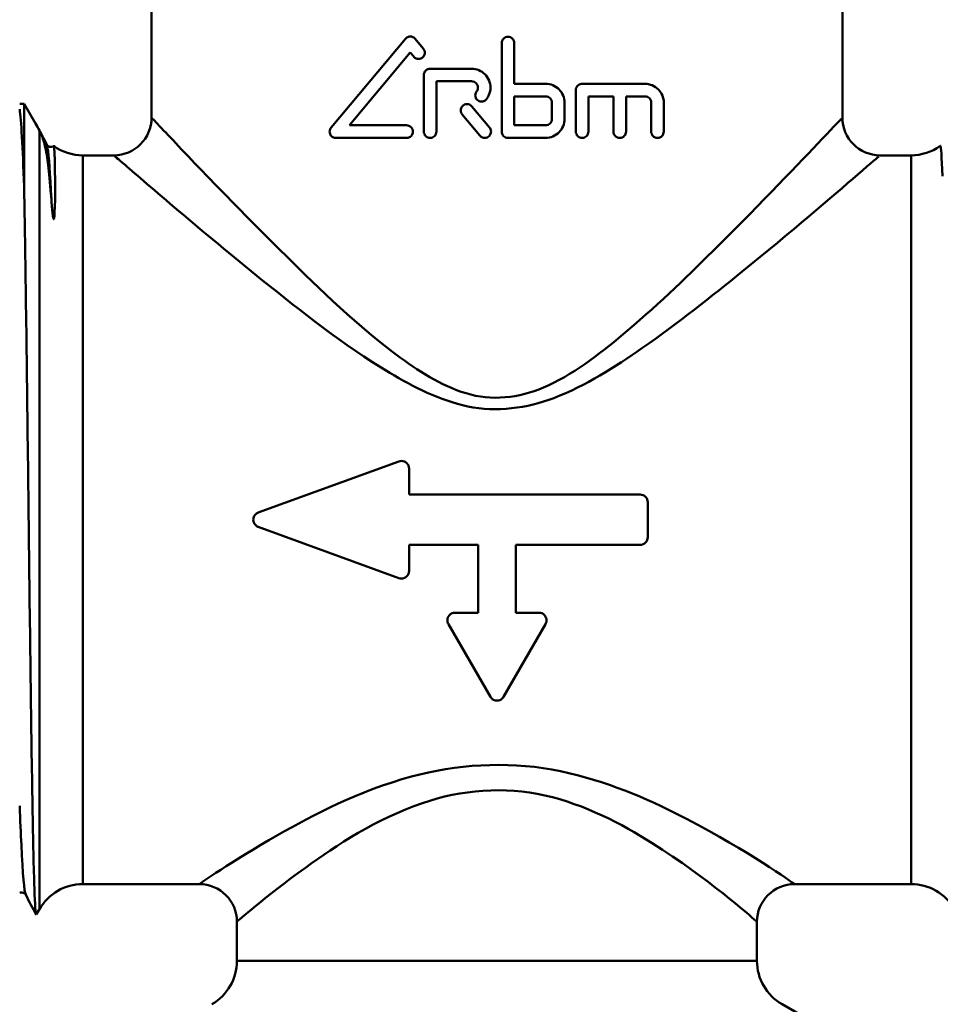
# Model space of a CAD drawing. Extents: x 0 to 895, y 368 to 1289.
# Drawn here: x 393 to 430, y 917 to 956 of the extents above; entities that cross this region are included whole.
import ezdxf

# ---------------------------------------------------------------- set-up
doc = ezdxf.new("R2010")
doc.units = 0
doc.layers.get('0').update_dxf_attribs({"linetype": 'CONTINUOUS'})
doc.layers.add('AM_0', color=7, linetype='CONTINUOUS', lineweight=50)

# ---------------------------------------------------------------- blocks, each defined once
blk = doc.blocks.new('A$C16EA2C40')
at = {"layer": 'AM_0'}
for p, q in [((44.25, 71.2), (44.25, 80.1)), ((71.75, 71.2), (71.75, 80.1)), ((51.395, 70.806), (54.359, 74.339)), ((54.742, 74.339), (55.068, 73.95)), ((58.19, 74.167), (58.19, 70.646)), ((58.69, 72.546), (58.69, 74.167)), ((54.55, 73.789), (52.123, 70.896)), ((54.685, 73.628), (54.55, 73.789)), ((55.09, 72.896), (55.09, 70.646)), ((55.34, 73.146), (56.99, 73.146)), ((56.99, 72.646), (55.59, 72.646)), ((55.59, 70.646), (55.59, 72.646)), ((58.69, 72.546), (59.94, 72.546)), ((61.227, 72.485), (61.24, 72.495)), ((61.24, 72.495), (61.253, 72.505)), ((61.253, 72.505), (61.267, 72.513)), ((61.267, 72.513), (61.282, 72.521)), ((61.282, 72.521), (61.297, 72.528)), ((61.297, 72.528), (61.312, 72.533)), ((61.312, 72.533), (61.328, 72.538)), ((61.328, 72.538), (61.343, 72.541)), ((61.343, 72.541), (61.359, 72.544)), ((61.359, 72.544), (61.375, 72.545)), ((61.375, 72.545), (61.39, 72.546)), ((61.39, 72.546), (63.89, 72.546)), ((61.14, 72.296), (61.141, 72.312)), ((61.14, 72.296), (61.14, 70.646)), ((61.141, 72.312), (61.142, 72.328)), ((61.142, 72.328), (61.145, 72.345)), ((61.145, 72.345), (61.149, 72.361)), ((61.149, 72.361), (61.154, 72.378)), ((61.154, 72.378), (61.16, 72.394)), ((61.16, 72.394), (61.167, 72.409)), ((61.167, 72.409), (61.175, 72.424)), ((61.175, 72.424), (61.185, 72.438)), ((61.185, 72.438), (61.194, 72.451)), ((61.194, 72.451), (61.205, 72.463)), ((61.205, 72.463), (61.216, 72.475)), ((61.216, 72.475), (61.227, 72.485)), ((39.177, 71.75), (39, 71.75)), ((39.177, 71.75), (39.177, 68.447)), ((39.63, 70.966), (39.177, 71.75)), ((58.69, 70.896), (58.69, 72.046)), ((59.94, 72.046), (58.69, 72.046)), ((60.19, 71.796), (60.19, 71.146)), ((60.69, 71.146), (60.69, 71.796)), ((62.64, 72.046), (61.64, 72.046)), ((61.64, 70.646), (61.64, 72.046)), ((62.64, 72.046), (62.64, 70.646)), ((63.14, 70.646), (63.14, 72.046)), ((63.89, 72.046), (63.14, 72.046)), ((64.14, 71.796), (64.14, 70.646)), ((64.64, 70.646), (64.64, 71.796)), ((57.323, 70.485), (56.617, 71.326)), ((57, 71.648), (57.706, 70.806)), ((39.784, 70.687), (39.784, 39.7)), ((39.798, 70.659), (40.076, 70.126)), ((52.123, 70.896), (54.4, 70.896)), ((58.69, 70.896), (59.94, 70.896)), ((54.4, 70.396), (51.587, 70.396)), ((59.94, 70.396), (58.44, 70.396)), ((41.516, 69.7), (41.516, 40.7)), ((42.75, 69.7), (41.516, 69.7)), ((74.484, 69.7), (73.25, 69.7)), ((74.484, 69.7), (74.484, 40.7)), ((48.497, 55.482), (54.097, 57.52)), ((54.5, 57.238), (54.5, 56.2)), ((63.7, 56.2), (54.5, 56.2)), ((64, 55.9), (64, 54.5)), ((54.097, 52.88), (48.497, 54.918)), ((54.5, 54.2), (54.5, 53.162)), ((54.5, 54.2), (57.25, 54.2)), ((57.25, 51.5), (57.25, 54.2)), ((58.75, 54.2), (58.75, 51.5)), ((58.75, 54.2), (63.7, 54.2)), ((57.25, 51.5), (56.326, 51.5)), ((59.674, 51.5), (58.75, 51.5)), ((57.74, 48.15), (56.066, 51.05)), ((59.934, 51.05), (58.26, 48.15)), ((46.15, 40.7), (41.516, 40.7)), ((74.484, 40.7), (69.85, 40.7)), ((39.784, 39.7), (39.66, 39.486)), ((47.65, 37.649), (47.65, 39.2)), ((68.35, 37.649), (68.35, 39.2)), ((47.65, 37.649), (68.35, 37.649)), ((69.35, 35.917), (70.451, 35.281))]:
    blk.add_line(p, q, dxfattribs=at)
for centre, radius, start, end in [((42.75, 71.2), 1.5, 270, 0), ((73.25, 71.2), 1.5, 180, 270), ((41.516, 71.7), 2, 234.4524, 270), ((74.484, 71.7), 2, 270, 305.5476), ((41.516, 38.7), 2, 90, 150), ((46.15, 39.2), 1.5, 0, 90), ((69.85, 39.2), 1.5, 90, 180), ((74.484, 38.7), 2, 30, 90), ((45.65, 37.649), 2, 300, 0), ((70.35, 37.649), 2, 180, 240)]:
    blk.add_arc(centre, radius, start, end, dxfattribs=at)
for points, knots in [([(54.742, 74.339), (54.738, 74.344), (54.733, 74.349), (54.706, 74.376), (54.677, 74.396), (54.615, 74.422), (54.582, 74.428), (54.519, 74.428), (54.485, 74.422), (54.423, 74.396), (54.395, 74.376), (54.368, 74.349), (54.363, 74.344), (54.359, 74.339)], [0.09325756, 0.09325756, 0.09325756, 0.09325756, 0.09530106, 0.09530106, 0.1050058, 0.1050058, 0.11471055, 0.11471055, 0.12444948, 0.12444948, 0.13418842, 0.13418842, 0.13621506, 0.13621506, 0.13621506, 0.13621506]), ([(58.69, 74.167), (58.69, 74.198), (58.684, 74.232), (58.658, 74.293), (58.639, 74.321), (58.595, 74.366), (58.567, 74.385), (58.505, 74.411), (58.472, 74.417), (58.409, 74.417), (58.375, 74.411), (58.314, 74.385), (58.286, 74.366), (58.241, 74.321), (58.222, 74.293), (58.197, 74.232), (58.19, 74.198), (58.19, 74.167)], [-0.075357, -0.075357, -0.075357, -0.075357, -0.06593966, -0.06593966, -0.05652232, -0.05652232, -0.04709823, -0.04709823, -0.03767413, -0.03767413, -0.02825401, -0.02825401, -0.01883388, -0.01883388, -0.00941694, -0.00941694, 0, 0, 0, 0]), ([(54.685, 73.628), (54.69, 73.623), (54.694, 73.618), (54.722, 73.591), (54.75, 73.571), (54.812, 73.545), (54.845, 73.539), (54.908, 73.539), (54.942, 73.545), (55.004, 73.571), (55.032, 73.59), (55.076, 73.635), (55.095, 73.663), (55.121, 73.724), (55.127, 73.758), (55.127, 73.82), (55.121, 73.854), (55.098, 73.908), (55.084, 73.931), (55.068, 73.95)], [0.01676332, 0.01676332, 0.01676332, 0.01676332, 0.01881418, 0.01881418, 0.02849419, 0.02849419, 0.03817419, 0.03817419, 0.04782378, 0.04782378, 0.05747337, 0.05747337, 0.06687727, 0.06687727, 0.07628116, 0.07628116, 0.08568505, 0.08568505, 0.09302405, 0.09302405, 0.09302405, 0.09302405]), ([(55.34, 73.146), (55.309, 73.146), (55.275, 73.139), (55.213, 73.114), (55.185, 73.094), (55.141, 73.05), (55.122, 73.022), (55.097, 72.96), (55.09, 72.927), (55.09, 72.896)], [-0.03803531, -0.03803531, -0.03803531, -0.03803531, -0.02842773, -0.02842773, -0.01882016, -0.01882016, -0.00941008, -0.00941008, 0, 0, 0, 0]), ([(57.583, 71.936), (57.623, 71.988), (57.657, 72.047), (57.721, 72.201), (57.74, 72.302), (57.74, 72.49), (57.721, 72.59), (57.645, 72.775), (57.587, 72.859), (57.454, 72.993), (57.37, 73.05), (57.185, 73.127), (57.084, 73.146), (56.99, 73.146)], [0.1790828, 0.1790828, 0.1790828, 0.1790828, 0.1980935, 0.1980935, 0.2263428, 0.2263428, 0.2545921, 0.2545921, 0.2828414, 0.2828414, 0.3111324, 0.3111324, 0.3394233, 0.3394233, 0.3394233, 0.3394233]), ([(56.99, 72.646), (57.022, 72.646), (57.055, 72.639), (57.117, 72.614), (57.145, 72.595), (57.189, 72.55), (57.208, 72.522), (57.234, 72.461), (57.24, 72.427), (57.24, 72.364), (57.234, 72.331), (57.213, 72.279), (57.201, 72.26), (57.188, 72.242)], [0.03772708, 0.03772708, 0.03772708, 0.03772708, 0.04716486, 0.04716486, 0.05660264, 0.05660264, 0.06601832, 0.06601832, 0.075434, 0.075434, 0.08484968, 0.08484968, 0.09119024, 0.09119024, 0.09119024, 0.09119024]), ([(60.69, 71.796), (60.69, 71.89), (60.671, 71.99), (60.595, 72.174), (60.538, 72.258), (60.405, 72.392), (60.321, 72.45), (60.135, 72.527), (60.035, 72.546), (59.94, 72.546)], [0.2271248, 0.2271248, 0.2271248, 0.2271248, 0.2553769, 0.2553769, 0.2836289, 0.2836289, 0.3122475, 0.3122475, 0.340866, 0.340866, 0.340866, 0.340866]), ([(64.64, 71.796), (64.64, 71.89), (64.621, 71.989), (64.548, 72.169), (64.493, 72.251), (64.363, 72.386), (64.276, 72.447), (64.088, 72.526), (63.986, 72.546), (63.89, 72.546)], [0.2373508, 0.2373508, 0.2373508, 0.2373508, 0.2655245, 0.2655245, 0.2936982, 0.2936982, 0.3252238, 0.3252238, 0.3567495, 0.3567495, 0.3567495, 0.3567495]), ([(57.188, 72.242), (57.174, 72.225), (57.163, 72.206), (57.142, 72.154), (57.135, 72.121), (57.135, 72.089), (57.135, 72.058), (57.142, 72.024), (57.167, 71.963), (57.186, 71.935), (57.231, 71.89), (57.259, 71.871), (57.32, 71.846), (57.354, 71.839), (57.417, 71.839), (57.45, 71.846), (57.512, 71.871), (57.54, 71.89), (57.569, 71.92), (57.576, 71.928), (57.583, 71.936)], [-0.01575664, -0.01575664, -0.01575664, -0.01575664, -0.00941719, -0.00941719, 0, 0, 0, 0.00941719, 0.00941719, 0.01883439, 0.01883439, 0.02826377, 0.02826377, 0.03769316, 0.03769316, 0.04711699, 0.04711699, 0.05654083, 0.05654083, 0.05962071, 0.05962071, 0.05962071, 0.05962071]), ([(57, 71.648), (56.995, 71.653), (56.99, 71.658), (56.963, 71.686), (56.935, 71.705), (56.873, 71.731), (56.84, 71.737), (56.777, 71.737), (56.744, 71.731), (56.682, 71.705), (56.654, 71.686), (56.61, 71.641), (56.59, 71.613), (56.565, 71.552), (56.559, 71.518), (56.559, 71.487), (56.559, 71.455), (56.565, 71.422), (56.587, 71.367), (56.601, 71.345), (56.617, 71.326)], [-0.05878193, -0.05878193, -0.05878193, -0.05878193, -0.05664126, -0.05664126, -0.04719447, -0.04719447, -0.03774767, -0.03774767, -0.02829003, -0.02829003, -0.01883239, -0.01883239, -0.0094162, -0.0094162, 0, 0, 0, 0.0094162, 0.0094162, 0.01669674, 0.01669674, 0.01669674, 0.01669674]), ([(59.94, 72.046), (59.972, 72.046), (60.005, 72.039), (60.067, 72.014), (60.095, 71.994), (60.139, 71.95), (60.159, 71.922), (60.184, 71.861), (60.19, 71.827), (60.19, 71.796)], [0.03782702, 0.03782702, 0.03782702, 0.03782702, 0.04734664, 0.04734664, 0.05686626, 0.05686626, 0.06627998, 0.06627998, 0.07569369, 0.07569369, 0.07569369, 0.07569369]), ([(63.89, 72.046), (63.922, 72.046), (63.956, 72.039), (64.019, 72.013), (64.047, 71.993), (64.091, 71.948), (64.109, 71.92), (64.134, 71.86), (64.14, 71.827), (64.14, 71.796)], [0.03946315, 0.03946315, 0.03946315, 0.03946315, 0.04989561, 0.04989561, 0.06032806, 0.06032806, 0.06970728, 0.06970728, 0.07908649, 0.07908649, 0.07908649, 0.07908649]), ([(71.701, 71.144), (71.706, 71.151), (71.459, 70.892), (70.064, 69.425), (68.555, 67.839), (65.702, 65.003), (64.508, 63.841), (62.234, 61.909), (61.211, 61.093), (59.076, 60.092), (57.98, 59.914), (55.938, 60.44), (55.013, 61.023), (52.456, 62.896), (50.952, 64.368), (47.356, 67.909), (45.455, 69.929), (44.389, 71.053), (44.267, 71.181), (44.273, 71.174)], [-7.190978, -7.190978, -7.190978, -7.190978, -6.715685, -6.715685, -5.895554, -5.895554, -5.382972, -5.382972, -5.002424, -5.002424, -4.690069, -4.690069, -4.377715, -4.377715, -3.753007, -3.753007, -2.729815, -2.729815, -2.397818, -2.397818, -2.397818, -2.397818]), ([(59.94, 70.396), (60.035, 70.396), (60.135, 70.415), (60.321, 70.492), (60.405, 70.55), (60.538, 70.683), (60.595, 70.767), (60.671, 70.951), (60.69, 71.052), (60.69, 71.146)], [0.1133835, 0.1133835, 0.1133835, 0.1133835, 0.1420021, 0.1420021, 0.1706206, 0.1706206, 0.1988726, 0.1988726, 0.2271247, 0.2271247, 0.2271247, 0.2271247]), ([(60.19, 71.146), (60.19, 71.114), (60.184, 71.081), (60.159, 71.019), (60.139, 70.991), (60.095, 70.947), (60.067, 70.928), (60.005, 70.902), (59.972, 70.896), (59.94, 70.896)], [0.07569369, 0.07569369, 0.07569369, 0.07569369, 0.08510741, 0.08510741, 0.09452112, 0.09452112, 0.10404074, 0.10404074, 0.11356036, 0.11356036, 0.11356036, 0.11356036]), ([(40.261, 67.939), (40.18, 68.994), (40.103, 69.574), (39.978, 70.233), (39.92, 70.401), (39.841, 70.576), (39.819, 70.62), (39.792, 70.67), (39.788, 70.679), (39.784, 70.687)], [0, 0, 0, 0, 0.574635, 0.574635, 1.108938, 1.108938, 1.312953, 1.312953, 1.352199, 1.352199, 1.352199, 1.352199]), ([(51.395, 70.806), (51.379, 70.787), (51.365, 70.765), (51.343, 70.71), (51.337, 70.677), (51.337, 70.646), (51.337, 70.614), (51.343, 70.581), (51.367, 70.521), (51.385, 70.494), (51.429, 70.449), (51.458, 70.429), (51.521, 70.402), (51.555, 70.396), (51.587, 70.396)], [-0.01706753, -0.01706753, -0.01706753, -0.01706753, -0.00937225, -0.00937225, 0, 0, 0, 0.00937225, 0.00937225, 0.0187445, 0.0187445, 0.02939958, 0.02939958, 0.04005465, 0.04005465, 0.04005465, 0.04005465]), ([(54.4, 70.396), (54.432, 70.396), (54.465, 70.402), (54.527, 70.428), (54.556, 70.447), (54.6, 70.492), (54.619, 70.52), (54.644, 70.581), (54.65, 70.614), (54.65, 70.677), (54.644, 70.71), (54.619, 70.772), (54.6, 70.799), (54.556, 70.844), (54.527, 70.864), (54.465, 70.889), (54.432, 70.896), (54.4, 70.896), (54.4, 70.896), (54.4, 70.896)], [0.03834437, 0.03834437, 0.03834437, 0.03834437, 0.04807689, 0.04807689, 0.05780941, 0.05780941, 0.06720922, 0.06720922, 0.07660904, 0.07660904, 0.08600885, 0.08600885, 0.09540867, 0.09540867, 0.10514118, 0.10514118, 0.1148737, 0.1148737, 0.11487824, 0.11487824, 0.11487824, 0.11487824]), ([(55.09, 70.646), (55.09, 70.614), (55.097, 70.581), (55.122, 70.52), (55.141, 70.492), (55.185, 70.447), (55.213, 70.428), (55.275, 70.402), (55.309, 70.396), (55.372, 70.396), (55.405, 70.402), (55.467, 70.428), (55.495, 70.447), (55.54, 70.492), (55.559, 70.52), (55.584, 70.581), (55.59, 70.614), (55.59, 70.646)], [0, 0, 0, 0, 0.00941008, 0.00941008, 0.01882016, 0.01882016, 0.02842773, 0.02842773, 0.03803531, 0.03803531, 0.04761755, 0.04761755, 0.05719979, 0.05719979, 0.06660724, 0.06660724, 0.07601469, 0.07601469, 0.07601469, 0.07601469]), ([(57.323, 70.485), (57.328, 70.479), (57.333, 70.474), (57.36, 70.446), (57.388, 70.427), (57.45, 70.402), (57.483, 70.395), (57.546, 70.395), (57.579, 70.402), (57.641, 70.427), (57.669, 70.446), (57.714, 70.491), (57.733, 70.519), (57.758, 70.581), (57.765, 70.614), (57.765, 70.677), (57.758, 70.71), (57.736, 70.765), (57.722, 70.787), (57.706, 70.806)], [0.01668624, 0.01668624, 0.01668624, 0.01668624, 0.01883461, 0.01883461, 0.02825993, 0.02825993, 0.03768525, 0.03768525, 0.04710619, 0.04710619, 0.05652714, 0.05652714, 0.06594401, 0.06594401, 0.07536088, 0.07536088, 0.08477775, 0.08477775, 0.09204422, 0.09204422, 0.09204422, 0.09204422]), ([(58.19, 70.646), (58.19, 70.614), (58.197, 70.581), (58.222, 70.519), (58.241, 70.491), (58.286, 70.447), (58.314, 70.428), (58.375, 70.402), (58.409, 70.396), (58.44, 70.396)], [0, 0, 0, 0, 0.00941694, 0.00941694, 0.01883388, 0.01883388, 0.02825401, 0.02825401, 0.03767413, 0.03767413, 0.03767413, 0.03767413]), ([(61.14, 70.646), (61.14, 70.614), (61.147, 70.581), (61.172, 70.52), (61.191, 70.492), (61.235, 70.447), (61.263, 70.428), (61.325, 70.402), (61.359, 70.396), (61.422, 70.396), (61.455, 70.402), (61.517, 70.428), (61.546, 70.447), (61.59, 70.492), (61.609, 70.52), (61.634, 70.581), (61.64, 70.614), (61.64, 70.646)], [0, 0, 0, 0, 0.00940158, 0.00940158, 0.01880317, 0.01880317, 0.02849741, 0.02849741, 0.03819165, 0.03819165, 0.04791938, 0.04791938, 0.05764711, 0.05764711, 0.06705225, 0.06705225, 0.07645739, 0.07645739, 0.07645739, 0.07645739]), ([(62.64, 70.646), (62.64, 70.614), (62.646, 70.581), (62.671, 70.52), (62.69, 70.493), (62.734, 70.448), (62.763, 70.428), (62.825, 70.402), (62.859, 70.396), (62.922, 70.396), (62.956, 70.402), (63.018, 70.428), (63.047, 70.448), (63.09, 70.493), (63.109, 70.52), (63.134, 70.581), (63.14, 70.614), (63.14, 70.646)], [0, 0, 0, 0, 0.00938505, 0.00938505, 0.01877011, 0.01877011, 0.02880411, 0.02880411, 0.03883811, 0.03883811, 0.04892585, 0.04892585, 0.0590136, 0.0590136, 0.06840478, 0.06840478, 0.07779595, 0.07779595, 0.07779595, 0.07779595]), ([(64.14, 70.646), (64.14, 70.615), (64.146, 70.581), (64.171, 70.521), (64.189, 70.494), (64.233, 70.449), (64.262, 70.428), (64.325, 70.402), (64.359, 70.396), (64.422, 70.396), (64.456, 70.402), (64.519, 70.429), (64.548, 70.449), (64.591, 70.494), (64.61, 70.521), (64.634, 70.581), (64.64, 70.614), (64.64, 70.646)], [0, 0, 0, 0, 0.00936229, 0.00936229, 0.01872459, 0.01872459, 0.02928687, 0.02928687, 0.03984914, 0.03984914, 0.05049366, 0.05049366, 0.06113818, 0.06113818, 0.07051075, 0.07051075, 0.07988332, 0.07988332, 0.07988332, 0.07988332]), ([(40.076, 70.126), (40.081, 70.117), (40.09, 70.09), (40.163, 70.048), (40.195, 70.036), (40.269, 70.034), (40.309, 70.047), (40.34, 70.066), (40.345, 70.069), (40.349, 70.073)], [0, 0, 0, 0, 0.0499222, 0.0499222, 0.0720198, 0.0720198, 0.0980796, 0.0980796, 0.1036986, 0.1036986, 0.1036986, 0.1036986]), ([(40.076, 70.124), (40.088, 70.101), (40.101, 70.052), (40.113, 69.977), (40.162, 69.681), (40.212, 68.983), (40.261, 67.939)], [25.1799477, 25.1799477, 25.1799477, 25.1799477, 25.281701, 25.281701, 25.281701, 25.6827385, 25.6827385, 25.6827385, 25.6827385]), ([(40.349, 70.073), (40.35, 70.073), (40.35, 70.073), (40.373, 70.083), (40.392, 69.777), (40.409, 68.733), (40.426, 68.13), (40.384, 67.312), (40.377, 67.224), (40.365, 67.179), (40.363, 67.171), (40.359, 67.165), (40.358, 67.164), (40.356, 67.164), (40.355, 67.164), (40.355, 67.164), (40.354, 67.164), (40.353, 67.164), (40.353, 67.165), (40.352, 67.165), (40.352, 67.166), (40.351, 67.167), (40.351, 67.167), (40.349, 67.17), (40.348, 67.172), (40.344, 67.18), (40.342, 67.189), (40.33, 67.235), (40.319, 67.307), (40.292, 67.551), (40.276, 67.738), (40.261, 67.939)], [0.593963, 0.593963, 0.593963, 0.593963, 0.600009, 0.600009, 1.134369, 1.134369, 1.51816, 1.51816, 1.578995, 1.578995, 1.589588, 1.589588, 1.592979, 1.592979, 1.594138, 1.594138, 1.594874, 1.594874, 1.59552, 1.59552, 1.596295, 1.596295, 1.597652, 1.597652, 1.600952, 1.600952, 1.612619, 1.612619, 1.674574, 1.674574, 1.781085, 1.781085, 1.781085, 1.781085]), ([(75.739, 68.871), (75.705, 69.653), (75.675, 70.062), (75.649, 70.073), (75.648, 70.073), (75.647, 70.073)], [0, 0, 0, 0, 0.6000092, 0.6000092, 0.6216213, 0.6216213, 0.6216213, 0.6216213]), ([(42.776, 69.676), (42.769, 69.683), (42.904, 69.567), (44.087, 68.548), (46.194, 66.717), (50.183, 63.508), (51.851, 62.174), (54.687, 60.477), (55.713, 59.948), (57.978, 59.472), (59.194, 59.633), (61.561, 60.541), (62.696, 61.28), (65.218, 63.031), (66.542, 64.084), (69.707, 66.654), (71.38, 68.092), (72.927, 69.421), (73.202, 69.655), (73.196, 69.65)], [2.397818, 2.397818, 2.397818, 2.397818, 2.729815, 2.729815, 3.753007, 3.753007, 4.377715, 4.377715, 4.690069, 4.690069, 5.002424, 5.002424, 5.382972, 5.382972, 5.895554, 5.895554, 6.715685, 6.715685, 7.190978, 7.190978, 7.190978, 7.190978]), ([(39.177, 68.447), (39.191, 67.73), (39.205, 66.915), (39.243, 64.375), (39.268, 62.484), (39.319, 58.425), (39.344, 56.298), (39.394, 52.089), (39.419, 50.047), (39.469, 46.317), (39.494, 44.662), (39.544, 41.958), (39.569, 40.93), (39.616, 39.717), (39.638, 39.448), (39.66, 39.486)], [0.946261, 0.946261, 0.946261, 0.946261, 1.297831, 1.297831, 1.939272, 1.939272, 2.575729, 2.575729, 3.2072, 3.2072, 3.833686, 3.833686, 4.455185, 4.455185, 4.99467, 4.99467, 4.99467, 4.99467]), ([(54.5, 57.238), (54.5, 57.276), (54.492, 57.316), (54.462, 57.39), (54.439, 57.424), (54.385, 57.477), (54.352, 57.5), (54.278, 57.531), (54.238, 57.538), (54.166, 57.538), (54.131, 57.532), (54.097, 57.52)], [0.0453886, 0.0453886, 0.0453886, 0.0453886, 0.05681326, 0.05681326, 0.06823791, 0.06823791, 0.07953462, 0.07953462, 0.09083134, 0.09083134, 0.10090745, 0.10090745, 0.10090745, 0.10090745]), ([(64, 55.9), (64, 55.938), (63.992, 55.978), (63.962, 56.052), (63.939, 56.086), (63.885, 56.139), (63.852, 56.162), (63.778, 56.192), (63.738, 56.2), (63.7, 56.2)], [0.04521933, 0.04521933, 0.04521933, 0.04521933, 0.05653734, 0.05653734, 0.06785535, 0.06785535, 0.07915604, 0.07915604, 0.09045673, 0.09045673, 0.09045673, 0.09045673]), ([(48.497, 55.482), (48.493, 55.48), (48.489, 55.479), (48.448, 55.462), (48.415, 55.439), (48.361, 55.385), (48.338, 55.352), (48.308, 55.278), (48.3, 55.238), (48.3, 55.162), (48.308, 55.122), (48.338, 55.048), (48.361, 55.015), (48.415, 54.961), (48.448, 54.938), (48.489, 54.921), (48.493, 54.92), (48.497, 54.918)], [0.1004753, 0.1004753, 0.1004753, 0.1004753, 0.10170832, 0.10170832, 0.11300924, 0.11300924, 0.12431016, 0.12431016, 0.13561109, 0.13561109, 0.14691201, 0.14691201, 0.15821294, 0.15821294, 0.16951386, 0.16951386, 0.17074688, 0.17074688, 0.17074688, 0.17074688]), ([(63.7, 54.2), (63.738, 54.2), (63.778, 54.208), (63.852, 54.238), (63.885, 54.261), (63.939, 54.314), (63.962, 54.348), (63.992, 54.422), (64, 54.462), (64, 54.5)], [0, 0, 0, 0, 0.01130069, 0.01130069, 0.02260138, 0.02260138, 0.03391939, 0.03391939, 0.0452374, 0.0452374, 0.0452374, 0.0452374]), ([(54.097, 52.88), (54.131, 52.868), (54.166, 52.862), (54.2, 52.862), (54.238, 52.862), (54.278, 52.869), (54.352, 52.9), (54.386, 52.923), (54.439, 52.976), (54.462, 53.01), (54.492, 53.084), (54.5, 53.124), (54.5, 53.162)], [-0.01007611, -0.01007611, -0.01007611, -0.01007611, 0, 0, 0, 0.01132856, 0.01132856, 0.02265711, 0.02265711, 0.03404994, 0.03404994, 0.04544276, 0.04544276, 0.04544276, 0.04544276]), ([(56.326, 51.5), (56.288, 51.5), (56.248, 51.492), (56.175, 51.462), (56.141, 51.44), (56.088, 51.387), (56.064, 51.352), (56.033, 51.278), (56.026, 51.238), (56.026, 51.162), (56.033, 51.122), (56.054, 51.073), (56.059, 51.061), (56.066, 51.05)], [0.09211509, 0.09211509, 0.09211509, 0.09211509, 0.10339204, 0.10339204, 0.11466899, 0.11466899, 0.12639165, 0.12639165, 0.13811431, 0.13811431, 0.1498896, 0.1498896, 0.15364041, 0.15364041, 0.15364041, 0.15364041]), ([(59.934, 51.05), (59.941, 51.061), (59.946, 51.073), (59.967, 51.122), (59.974, 51.162), (59.974, 51.238), (59.967, 51.278), (59.936, 51.352), (59.912, 51.387), (59.859, 51.44), (59.825, 51.462), (59.752, 51.492), (59.712, 51.5), (59.674, 51.5)], [0.03058977, 0.03058977, 0.03058977, 0.03058977, 0.03434058, 0.03434058, 0.04611587, 0.04611587, 0.05783853, 0.05783853, 0.06956118, 0.06956118, 0.08083814, 0.08083814, 0.09211509, 0.09211509, 0.09211509, 0.09211509]), ([(57.74, 48.15), (57.755, 48.125), (57.773, 48.102), (57.819, 48.059), (57.851, 48.037), (57.923, 48.007), (57.963, 48), (58, 48), (58.037, 48), (58.077, 48.007), (58.149, 48.037), (58.181, 48.059), (58.227, 48.102), (58.245, 48.125), (58.26, 48.15)], [-0.03149593, -0.03149593, -0.03149593, -0.03149593, -0.0224909, -0.0224909, -0.01124545, -0.01124545, 0, 0, 0, 0.01124545, 0.01124545, 0.0224909, 0.0224909, 0.03149593, 0.03149593, 0.03149593, 0.03149593]), ([(69.847, 40.704), (69.849, 40.702), (69.834, 40.711), (69.493, 40.939), (67.651, 42.254), (63.668, 44.237), (62.02, 44.927), (58.348, 45.589), (56.356, 45.461), (52.49, 44.405), (50.687, 43.459), (47.387, 41.573), (46.155, 40.707), (46.15, 40.7)], [1.63768, 1.63768, 1.63768, 1.63768, 1.726866, 1.726866, 2.609883, 2.609883, 3.089728, 3.089728, 3.569573, 3.569573, 4.147389, 4.147389, 4.913546, 4.913546, 4.913546, 4.913546]), ([(47.65, 39.2), (47.655, 39.208), (48.73, 40.164), (51.613, 42.245), (53.188, 43.289), (56.564, 44.454), (58.304, 44.595), (61.511, 43.864), (62.95, 43.103), (66.429, 40.915), (68.038, 39.464), (68.336, 39.212), (68.349, 39.202), (68.347, 39.204)], [-4.913546, -4.913546, -4.913546, -4.913546, -4.147389, -4.147389, -3.569573, -3.569573, -3.089728, -3.089728, -2.609883, -2.609883, -1.726866, -1.726866, -1.63768, -1.63768, -1.63768, -1.63768]), ([(39, 43.819), (39.022, 43.234), (39.044, 42.71), (39.066, 42.26), (39.125, 41.073), (39.183, 40.399), (39.242, 40.282)], [21.2866347, 21.2866347, 21.2866347, 21.2866347, 21.4674769, 21.4674769, 21.4674769, 21.9439421, 21.9439421, 21.9439421, 21.9439421]), ([(39.242, 40.274), (39.237, 40.283), (39.228, 40.31), (39.153, 40.353), (39.121, 40.364), (39.056, 40.366), (39.024, 40.358), (39, 40.346)], [0, 0, 0, 0, 0.05023758, 0.05023758, 0.07220362, 0.07220362, 0.09291159, 0.09291159, 0.09291159, 0.09291159])]:
    blk.add_open_spline(points, degree=3, knots=knots, dxfattribs=at)
for points in [[(39, 71.538), (39.059, 71.112), (39.118, 70.043), (39.177, 68.447)], [(39.784, 70.687), (39.732, 70.785), (39.681, 70.878), (39.63, 70.966)], [(39.652, 39.487), (39.515, 39.749), (39.378, 40.012), (39.242, 40.274)]]:
    blk.add_open_spline(points, degree=3, dxfattribs=at)

msp = doc.modelspace()

# ---------------------------------------------------------------- block references
msp.add_blockref('A$C16EA2C40', (354.107, 881.176))

doc.saveas('drawing.dxf')
